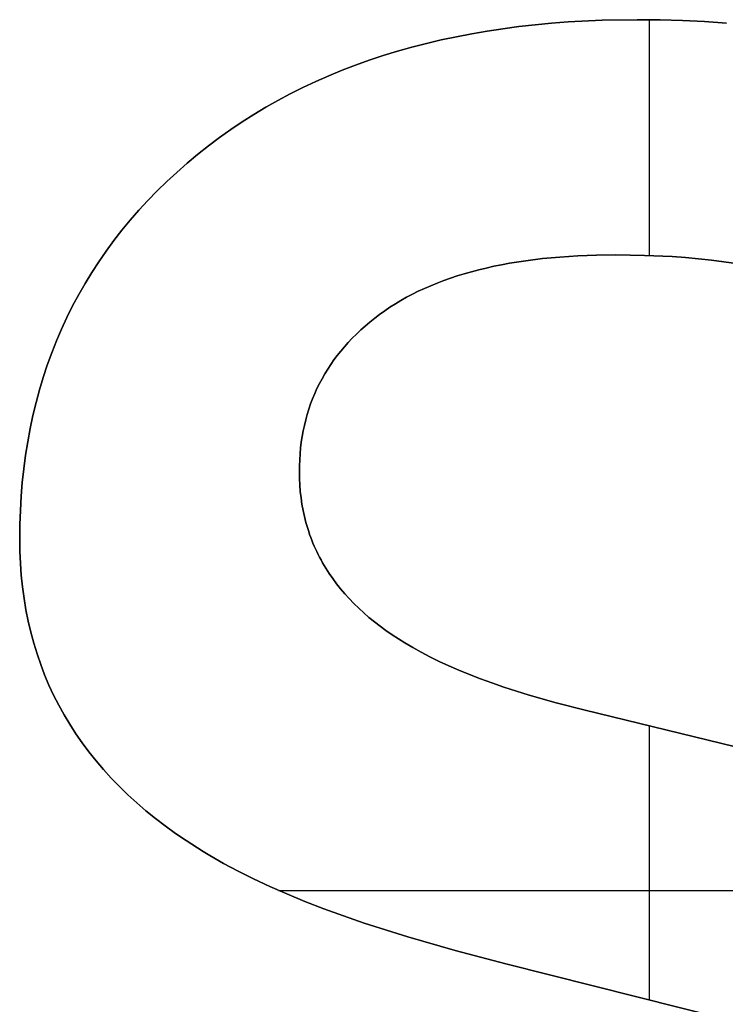
# Model space of a CAD drawing. Extents: x 8 to 226, y -72 to 328.
# Drawn here: x 82 to 83, y 163 to 165 of the extents above; entities that cross this region are included whole.
import ezdxf

# ---------------------------------------------------------------- set-up
doc = ezdxf.new("R2010")
doc.units = 0
doc.layers.add('DEFAULT', color=7, linetype='CONTINUOUS')

msp = doc.modelspace()

# ---------------------------------------------------------------- linework, layer by layer
at = {"layer": 'DEFAULT'}
for p, q in [((83.114, 165.3585), (83.0383, 165.3547)), ((83.114, 165.3585, 1), (83.0383, 165.3547, 1)), ((83.0383, 165.3547, 0.5), (83.114, 165.3585, 0.5)), ((83.1917, 165.3597), (83.114, 165.3585)), ((83.1917, 165.3597, 1), (83.114, 165.3585, 1)), ((83.114, 165.3585, 0.5), (83.1917, 165.3597, 0.5)), ((83.2427, 165.3593), (83.1917, 165.3597)), ((83.2427, 165.3593, 1), (83.1917, 165.3597, 1)), ((83.1917, 165.3597, 0.5), (83.2427, 165.3593, 0.5)), ((83.1917, 165.3597), (83.1917, 165.3597, 1)), ((83.2189, 164.8343), (83.2189, 165.3596)), ((83.2189, 164.8343, 1), (83.2189, 165.3596, 1)), ((83.2929, 165.3578), (83.2427, 165.3593)), ((83.2929, 165.3578, 1), (83.2427, 165.3593, 1)), ((83.2427, 165.3593, 0.5), (83.2929, 165.3578, 0.5)), ((83.3421, 165.3555), (83.2929, 165.3578)), ((83.3421, 165.3555, 1), (83.2929, 165.3578, 1)), ((83.2929, 165.3578, 0.5), (83.3421, 165.3555, 0.5)), ((82.8929, 165.3397), (82.8578, 165.3344)), ((82.8929, 165.3397, 1), (82.8578, 165.3344, 1)), ((82.8578, 165.3344, 0.5), (82.8929, 165.3397, 0.5)), ((82.9285, 165.3444), (82.8929, 165.3397)), ((82.9285, 165.3444, 1), (82.8929, 165.3397, 1)), ((82.8929, 165.3397, 0.5), (82.9285, 165.3444, 0.5)), ((82.9646, 165.3485), (82.9285, 165.3444)), ((82.9646, 165.3485, 1), (82.9285, 165.3444, 1)), ((82.9285, 165.3444, 0.5), (82.9646, 165.3485, 0.5)), ((83.0012, 165.3519), (82.9646, 165.3485)), ((83.0012, 165.3519, 1), (82.9646, 165.3485, 1)), ((82.9646, 165.3485, 0.5), (83.0012, 165.3519, 0.5)), ((83.0383, 165.3547), (83.0012, 165.3519)), ((83.0383, 165.3547, 1), (83.0012, 165.3519, 1)), ((83.0012, 165.3519, 0.5), (83.0383, 165.3547, 0.5)), ((83.3904, 165.3522), (83.3421, 165.3555)), ((83.3904, 165.3522, 1), (83.3421, 165.3555, 1)), ((83.3421, 165.3555, 0.5), (83.3904, 165.3522, 0.5)), ((82.7556, 165.3147), (82.7225, 165.3069)), ((82.7556, 165.3147, 1), (82.7225, 165.3069, 1)), ((82.7225, 165.3069, 0.5), (82.7556, 165.3147, 0.5)), ((82.7892, 165.3219), (82.7556, 165.3147)), ((82.7892, 165.3219, 1), (82.7556, 165.3147, 1)), ((82.7556, 165.3147, 0.5), (82.7892, 165.3219, 0.5)), ((82.8232, 165.3285), (82.7892, 165.3219)), ((82.8232, 165.3285, 1), (82.7892, 165.3219, 1)), ((82.7892, 165.3219, 0.5), (82.8232, 165.3285, 0.5)), ((82.8578, 165.3344), (82.8232, 165.3285)), ((82.8578, 165.3344, 1), (82.8232, 165.3285, 1)), ((82.8232, 165.3285, 0.5), (82.8578, 165.3344, 0.5)), ((82.6899, 165.2985), (82.6578, 165.2894)), ((82.6899, 165.2985, 1), (82.6578, 165.2894, 1)), ((82.6578, 165.2894, 0.5), (82.6899, 165.2985, 0.5)), ((82.7225, 165.3069), (82.6899, 165.2985)), ((82.7225, 165.3069, 1), (82.6899, 165.2985, 1)), ((82.6899, 165.2985, 0.5), (82.7225, 165.3069, 0.5)), ((82.6263, 165.2797), (82.5952, 165.2694)), ((82.6263, 165.2797, 1), (82.5952, 165.2694, 1)), ((82.5952, 165.2694, 0.5), (82.6263, 165.2797, 0.5)), ((82.6578, 165.2894), (82.6263, 165.2797)), ((82.6578, 165.2894, 1), (82.6263, 165.2797, 1)), ((82.6263, 165.2797, 0.5), (82.6578, 165.2894, 0.5)), ((82.5646, 165.2585), (82.5345, 165.2469)), ((82.5646, 165.2585, 1), (82.5345, 165.2469, 1)), ((82.5345, 165.2469, 0.5), (82.5646, 165.2585, 0.5)), ((82.5952, 165.2694), (82.5646, 165.2585)), ((82.5952, 165.2694, 1), (82.5646, 165.2585, 1)), ((82.5646, 165.2585, 0.5), (82.5952, 165.2694, 0.5)), ((82.505, 165.2348), (82.4759, 165.2219)), ((82.505, 165.2348, 1), (82.4759, 165.2219, 1)), ((82.4759, 165.2219, 0.5), (82.505, 165.2348, 0.5)), ((82.5345, 165.2469), (82.505, 165.2348)), ((82.5345, 165.2469, 1), (82.505, 165.2348, 1)), ((82.505, 165.2348, 0.5), (82.5345, 165.2469, 0.5)), ((82.4473, 165.2085), (82.4193, 165.1944)), ((82.4473, 165.2085, 1), (82.4193, 165.1944, 1)), ((82.4193, 165.1944, 0.5), (82.4473, 165.2085, 0.5)), ((82.4759, 165.2219), (82.4473, 165.2085)), ((82.4759, 165.2219, 1), (82.4473, 165.2085, 1)), ((82.4473, 165.2085, 0.5), (82.4759, 165.2219, 0.5)), ((82.4193, 165.1944), (82.3917, 165.1798)), ((82.4193, 165.1944, 1), (82.3917, 165.1798, 1)), ((82.3917, 165.1798, 0.5), (82.4193, 165.1944, 0.5)), ((82.3647, 165.1645), (82.3381, 165.1485)), ((82.3647, 165.1645, 1), (82.3381, 165.1485, 1)), ((82.3381, 165.1485, 0.5), (82.3647, 165.1645, 0.5)), ((82.3917, 165.1798), (82.3647, 165.1645)), ((82.3917, 165.1798, 1), (82.3647, 165.1645, 1)), ((82.3647, 165.1645, 0.5), (82.3917, 165.1798, 0.5)), ((82.3381, 165.1485), (82.3121, 165.132)), ((82.3381, 165.1485, 1), (82.3121, 165.132, 1)), ((82.3121, 165.132, 0.5), (82.3381, 165.1485, 0.5)), ((82.3121, 165.132), (82.2865, 165.1148)), ((82.3121, 165.132, 1), (82.2865, 165.1148, 1)), ((82.2865, 165.1148, 0.5), (82.3121, 165.132, 0.5)), ((82.2615, 165.097), (82.2369, 165.0785)), ((82.2615, 165.097, 1), (82.2369, 165.0785, 1)), ((82.2369, 165.0785, 0.5), (82.2615, 165.097, 0.5)), ((82.2865, 165.1148), (82.2615, 165.097)), ((82.2865, 165.1148, 1), (82.2615, 165.097, 1)), ((82.2615, 165.097, 0.5), (82.2865, 165.1148, 0.5)), ((82.2369, 165.0785), (82.2129, 165.0595)), ((82.2369, 165.0785, 1), (82.2129, 165.0595, 1)), ((82.2129, 165.0595, 0.5), (82.2369, 165.0785, 0.5)), ((82.2129, 165.0595), (82.1893, 165.0398)), ((82.2129, 165.0595, 1), (82.1893, 165.0398, 1)), ((82.1893, 165.0398, 0.5), (82.2129, 165.0595, 0.5)), ((82.1893, 165.0398), (82.1664, 165.0196)), ((82.1893, 165.0398, 1), (82.1664, 165.0196, 1)), ((82.1664, 165.0196, 0.5), (82.1893, 165.0398, 0.5)), ((82.1893, 165.0398), (82.1893, 165.0398, 1)), ((82.1664, 165.0196), (82.1442, 164.999)), ((82.1664, 165.0196, 1), (82.1442, 164.999, 1)), ((82.1442, 164.999, 0.5), (82.1664, 165.0196, 0.5)), ((82.1442, 164.999), (82.1227, 164.9781)), ((82.1442, 164.999, 1), (82.1227, 164.9781, 1)), ((82.1227, 164.9781, 0.5), (82.1442, 164.999, 0.5)), ((82.1227, 164.9781), (82.102, 164.9567)), ((82.1227, 164.9781, 1), (82.102, 164.9567, 1)), ((82.102, 164.9567, 0.5), (82.1227, 164.9781, 0.5)), ((82.102, 164.9567), (82.0819, 164.935)), ((82.102, 164.9567, 1), (82.0819, 164.935, 1)), ((82.0819, 164.935, 0.5), (82.102, 164.9567, 0.5)), ((82.0819, 164.935), (82.0626, 164.9129)), ((82.0819, 164.935, 1), (82.0626, 164.9129, 1)), ((82.0626, 164.9129, 0.5), (82.0819, 164.935, 0.5)), ((82.0626, 164.9129), (82.0441, 164.8904)), ((82.0626, 164.9129, 1), (82.0441, 164.8904, 1)), ((82.0441, 164.8904, 0.5), (82.0626, 164.9129, 0.5)), ((82.0441, 164.8904), (82.0263, 164.8675)), ((82.0441, 164.8904, 1), (82.0263, 164.8675, 1)), ((82.0263, 164.8675, 0.5), (82.0441, 164.8904, 0.5)), ((82.0263, 164.8675), (82.0091, 164.8442)), ((82.0263, 164.8675, 1), (82.0091, 164.8442, 1)), ((82.0091, 164.8442, 0.5), (82.0263, 164.8675, 0.5)), ((82.0091, 164.8442), (81.9928, 164.8205)), ((82.0091, 164.8442, 1), (81.9928, 164.8205, 1)), ((81.9928, 164.8205, 0.5), (82.0091, 164.8442, 0.5)), ((82.981, 164.8273), (83.0198, 164.8309)), ((82.981, 164.8273, 1), (83.0198, 164.8309, 1)), ((83.0198, 164.8309, 0.5), (82.981, 164.8273, 0.5)), ((83.0198, 164.8309), (83.0599, 164.8335)), ((83.0198, 164.8309, 1), (83.0599, 164.8335, 1)), ((83.0599, 164.8335, 0.5), (83.0198, 164.8309, 0.5)), ((83.0599, 164.8335), (83.1013, 164.835)), ((83.0599, 164.8335, 1), (83.1013, 164.835, 1)), ((83.1013, 164.835, 0.5), (83.0599, 164.8335, 0.5)), ((83.1013, 164.835), (83.144, 164.8356)), ((83.1013, 164.835, 1), (83.144, 164.8356, 1)), ((83.144, 164.8356, 0.5), (83.1013, 164.835, 0.5)), ((83.144, 164.8356), (83.2079, 164.8346)), ((83.144, 164.8356, 1), (83.2079, 164.8346, 1)), ((83.2079, 164.8346, 0.5), (83.144, 164.8356, 0.5)), ((83.144, 164.8356), (83.144, 164.8356, 1)), ((83.2079, 164.8346), (83.2694, 164.8318)), ((83.2079, 164.8346, 1), (83.2694, 164.8318, 1)), ((83.2694, 164.8318, 0.5), (83.2079, 164.8346, 0.5)), ((83.2694, 164.8318), (83.2992, 164.8297)), ((83.2694, 164.8318, 1), (83.2992, 164.8297, 1)), ((83.2992, 164.8297, 0.5), (83.2694, 164.8318, 0.5)), ((81.9928, 164.8205), (81.9771, 164.7965)), ((81.9928, 164.8205, 1), (81.9771, 164.7965, 1)), ((81.9771, 164.7965, 0.5), (81.9928, 164.8205, 0.5)), ((82.8556, 164.8064), (82.8725, 164.8102)), ((82.8556, 164.8064, 1), (82.8725, 164.8102, 1)), ((82.8725, 164.8102, 0.5), (82.8556, 164.8064, 0.5)), ((82.8725, 164.8102), (82.8898, 164.8137)), ((82.8725, 164.8102, 1), (82.8898, 164.8137, 1)), ((82.8898, 164.8137, 0.5), (82.8725, 164.8102, 0.5)), ((82.8898, 164.8137), (82.9074, 164.8169)), ((82.8898, 164.8137, 1), (82.9074, 164.8169, 1)), ((82.9074, 164.8169, 0.5), (82.8898, 164.8137, 0.5)), ((82.9074, 164.8169), (82.9435, 164.8226)), ((82.9074, 164.8169, 1), (82.9435, 164.8226, 1)), ((82.9435, 164.8226, 0.5), (82.9074, 164.8169, 0.5)), ((82.9435, 164.8226), (82.981, 164.8273)), ((82.9435, 164.8226, 1), (82.981, 164.8273, 1)), ((82.981, 164.8273, 0.5), (82.9435, 164.8226, 0.5)), ((83.2992, 164.8297), (83.3284, 164.8271)), ((83.2992, 164.8297, 1), (83.3284, 164.8271, 1)), ((83.3284, 164.8271, 0.5), (83.2992, 164.8297, 0.5)), ((83.3284, 164.8271), (83.3571, 164.824)), ((83.3284, 164.8271, 1), (83.3571, 164.824, 1)), ((83.3571, 164.824, 0.5), (83.3284, 164.8271, 0.5)), ((83.3571, 164.824), (83.3851, 164.8205)), ((83.3571, 164.824, 1), (83.3851, 164.8205, 1)), ((83.3851, 164.8205, 0.5), (83.3571, 164.824, 0.5)), ((83.3851, 164.8205), (83.4125, 164.8165)), ((83.3851, 164.8205, 1), (83.4125, 164.8165, 1)), ((83.4125, 164.8165, 0.5), (83.3851, 164.8205, 0.5)), ((81.9771, 164.7965), (81.9622, 164.7721)), ((81.9771, 164.7965, 1), (81.9622, 164.7721, 1)), ((81.9622, 164.7721, 0.5), (81.9771, 164.7965, 0.5)), ((82.7759, 164.7837), (82.7912, 164.7888)), ((82.7759, 164.7837, 1), (82.7912, 164.7888, 1)), ((82.7912, 164.7888, 0.5), (82.7759, 164.7837, 0.5)), ((82.7912, 164.7888), (82.8068, 164.7936)), ((82.7912, 164.7888, 1), (82.8068, 164.7936, 1)), ((82.8068, 164.7936, 0.5), (82.7912, 164.7888, 0.5)), ((82.8068, 164.7936), (82.8227, 164.7981)), ((82.8068, 164.7936, 1), (82.8227, 164.7981, 1)), ((82.8227, 164.7981, 0.5), (82.8068, 164.7936, 0.5)), ((82.8227, 164.7981), (82.839, 164.8024)), ((82.8227, 164.7981, 1), (82.839, 164.8024, 1)), ((82.839, 164.8024, 0.5), (82.8227, 164.7981, 0.5)), ((82.839, 164.8024), (82.8556, 164.8064)), ((82.839, 164.8024, 1), (82.8556, 164.8064, 1)), ((82.8556, 164.8064, 0.5), (82.839, 164.8024, 0.5)), ((81.9622, 164.7721), (81.948, 164.7473)), ((81.9622, 164.7721, 1), (81.948, 164.7473, 1)), ((81.948, 164.7473, 0.5), (81.9622, 164.7721, 0.5)), ((82.7181, 164.7609), (82.732, 164.767)), ((82.7181, 164.7609, 1), (82.732, 164.767, 1)), ((82.732, 164.767, 0.5), (82.7181, 164.7609, 0.5)), ((82.732, 164.767), (82.7463, 164.7728)), ((82.732, 164.767, 1), (82.7463, 164.7728, 1)), ((82.7463, 164.7728, 0.5), (82.732, 164.767, 0.5)), ((82.7463, 164.7728), (82.7609, 164.7784)), ((82.7463, 164.7728, 1), (82.7609, 164.7784, 1)), ((82.7609, 164.7784, 0.5), (82.7463, 164.7728, 0.5)), ((82.7609, 164.7784), (82.7759, 164.7837)), ((82.7609, 164.7784, 1), (82.7759, 164.7837, 1)), ((82.7759, 164.7837, 0.5), (82.7609, 164.7784, 0.5)), ((81.948, 164.7473), (81.9345, 164.722)), ((81.948, 164.7473, 1), (81.9345, 164.722, 1)), ((81.9345, 164.722, 0.5), (81.948, 164.7473, 0.5)), ((82.6781, 164.7411), (82.6911, 164.7479)), ((82.6781, 164.7411, 1), (82.6911, 164.7479, 1)), ((82.6911, 164.7479, 0.5), (82.6781, 164.7411, 0.5)), ((82.6911, 164.7479), (82.7044, 164.7545)), ((82.6911, 164.7479, 1), (82.7044, 164.7545, 1)), ((82.7044, 164.7545, 0.5), (82.6911, 164.7479, 0.5)), ((82.7044, 164.7545), (82.7181, 164.7609)), ((82.7044, 164.7545, 1), (82.7181, 164.7609, 1)), ((82.7181, 164.7609, 0.5), (82.7044, 164.7545, 0.5)), ((81.9345, 164.722), (81.9218, 164.6965)), ((81.9345, 164.722, 1), (81.9218, 164.6965, 1)), ((81.9218, 164.6965, 0.5), (81.9345, 164.722, 0.5)), ((82.6412, 164.7189), (82.6532, 164.7265)), ((82.6412, 164.7189, 1), (82.6532, 164.7265, 1)), ((82.6532, 164.7265, 0.5), (82.6412, 164.7189, 0.5)), ((82.6532, 164.7265), (82.6655, 164.7339)), ((82.6532, 164.7265, 1), (82.6655, 164.7339, 1)), ((82.6655, 164.7339, 0.5), (82.6532, 164.7265, 0.5)), ((82.6655, 164.7339), (82.6781, 164.7411)), ((82.6655, 164.7339, 1), (82.6781, 164.7411, 1)), ((82.6781, 164.7411, 0.5), (82.6655, 164.7339, 0.5)), ((82.6072, 164.6944), (82.6182, 164.7028)), ((82.6072, 164.6944, 1), (82.6182, 164.7028, 1)), ((82.6182, 164.7028, 0.5), (82.6072, 164.6944, 0.5)), ((82.6182, 164.7028), (82.6295, 164.711)), ((82.6182, 164.7028, 1), (82.6295, 164.711, 1)), ((82.6295, 164.711, 0.5), (82.6182, 164.7028, 0.5)), ((82.6182, 164.7028), (82.6182, 164.7028, 1)), ((82.6295, 164.711), (82.6412, 164.7189)), ((82.6295, 164.711, 1), (82.6412, 164.7189, 1)), ((82.6412, 164.7189, 0.5), (82.6295, 164.711, 0.5)), ((81.9218, 164.6965), (81.9098, 164.6705)), ((81.9218, 164.6965, 1), (81.9098, 164.6705, 1)), ((81.9098, 164.6705, 0.5), (81.9218, 164.6965, 0.5)), ((82.5862, 164.6772), (82.5965, 164.6859)), ((82.5862, 164.6772, 1), (82.5965, 164.6859, 1)), ((82.5965, 164.6859, 0.5), (82.5862, 164.6772, 0.5)), ((82.5965, 164.6859), (82.6072, 164.6944)), ((82.5965, 164.6859, 1), (82.6072, 164.6944, 1)), ((82.6072, 164.6944, 0.5), (82.5965, 164.6859, 0.5)), ((81.9098, 164.6705), (81.8985, 164.6441)), ((81.9098, 164.6705, 1), (81.8985, 164.6441, 1)), ((81.8985, 164.6441, 0.5), (81.9098, 164.6705, 0.5)), ((82.5574, 164.6501), (82.5667, 164.6593)), ((82.5574, 164.6501, 1), (82.5667, 164.6593, 1)), ((82.5667, 164.6593, 0.5), (82.5574, 164.6501, 0.5)), ((82.5667, 164.6593), (82.5763, 164.6683)), ((82.5667, 164.6593, 1), (82.5763, 164.6683, 1)), ((82.5763, 164.6683, 0.5), (82.5667, 164.6593, 0.5)), ((82.5763, 164.6683), (82.5862, 164.6772)), ((82.5763, 164.6683, 1), (82.5862, 164.6772, 1)), ((82.5862, 164.6772, 0.5), (82.5763, 164.6683, 0.5)), ((81.8985, 164.6441), (81.8879, 164.6174)), ((81.8985, 164.6441, 1), (81.8879, 164.6174, 1)), ((81.8879, 164.6174, 0.5), (81.8985, 164.6441, 0.5)), ((82.54, 164.6311), (82.5485, 164.6407)), ((82.54, 164.6311, 1), (82.5485, 164.6407, 1)), ((82.5485, 164.6407, 0.5), (82.54, 164.6311, 0.5)), ((82.5485, 164.6407), (82.5574, 164.6501)), ((82.5485, 164.6407, 1), (82.5574, 164.6501, 1)), ((82.5574, 164.6501, 0.5), (82.5485, 164.6407, 0.5)), ((81.8879, 164.6174), (81.8781, 164.5903)), ((81.8879, 164.6174, 1), (81.8781, 164.5903, 1)), ((81.8781, 164.5903, 0.5), (81.8879, 164.6174, 0.5)), ((82.5164, 164.6015), (82.5239, 164.6115)), ((82.5164, 164.6015, 1), (82.5239, 164.6115, 1)), ((82.5239, 164.6115, 0.5), (82.5164, 164.6015, 0.5)), ((82.5239, 164.6115), (82.5318, 164.6214)), ((82.5239, 164.6115, 1), (82.5318, 164.6214, 1)), ((82.5318, 164.6214, 0.5), (82.5239, 164.6115, 0.5)), ((82.5318, 164.6214), (82.54, 164.6311)), ((82.5318, 164.6214, 1), (82.54, 164.6311, 1)), ((82.54, 164.6311, 0.5), (82.5318, 164.6214, 0.5)), ((81.8781, 164.5903), (81.869, 164.5627)), ((81.8781, 164.5903, 1), (81.869, 164.5627, 1)), ((81.869, 164.5627, 0.5), (81.8781, 164.5903, 0.5)), ((82.5025, 164.5809), (82.5093, 164.5913)), ((82.5025, 164.5809, 1), (82.5093, 164.5913, 1)), ((82.5093, 164.5913, 0.5), (82.5025, 164.5809, 0.5)), ((82.5093, 164.5913), (82.5164, 164.6015)), ((82.5093, 164.5913, 1), (82.5164, 164.6015, 1)), ((82.5164, 164.6015, 0.5), (82.5093, 164.5913, 0.5)), ((82.4899, 164.5597), (82.496, 164.5704)), ((82.4899, 164.5597, 1), (82.496, 164.5704, 1)), ((82.496, 164.5704, 0.5), (82.4899, 164.5597, 0.5)), ((82.496, 164.5704), (82.5025, 164.5809)), ((82.496, 164.5704, 1), (82.5025, 164.5809, 1)), ((82.5025, 164.5809, 0.5), (82.496, 164.5704, 0.5)), ((81.869, 164.5627), (81.8606, 164.5348)), ((81.869, 164.5627, 1), (81.8606, 164.5348, 1)), ((81.8606, 164.5348, 0.5), (81.869, 164.5627, 0.5)), ((82.4787, 164.5378), (82.4842, 164.5488)), ((82.4787, 164.5378, 1), (82.4842, 164.5488, 1)), ((82.4842, 164.5488, 0.5), (82.4787, 164.5378, 0.5)), ((82.4842, 164.5488), (82.4899, 164.5597)), ((82.4842, 164.5488, 1), (82.4899, 164.5597, 1)), ((82.4899, 164.5597, 0.5), (82.4842, 164.5488, 0.5)), ((81.8606, 164.5348), (81.853, 164.5066)), ((81.8606, 164.5348, 1), (81.853, 164.5066, 1)), ((81.853, 164.5066, 0.5), (81.8606, 164.5348, 0.5)), ((82.469, 164.5152), (82.4737, 164.5266)), ((82.469, 164.5152, 1), (82.4737, 164.5266, 1)), ((82.4737, 164.5266, 0.5), (82.469, 164.5152, 0.5)), ((82.4737, 164.5266), (82.4787, 164.5378)), ((82.4737, 164.5266, 1), (82.4787, 164.5378, 1)), ((82.4787, 164.5378, 0.5), (82.4737, 164.5266, 0.5)), ((81.853, 164.5066), (81.8461, 164.4779)), ((81.853, 164.5066, 1), (81.8461, 164.4779, 1)), ((81.8461, 164.4779, 0.5), (81.853, 164.5066, 0.5)), ((82.4606, 164.492), (82.4646, 164.5037)), ((82.4606, 164.492, 1), (82.4646, 164.5037, 1)), ((82.4646, 164.5037, 0.5), (82.4606, 164.492, 0.5)), ((82.4646, 164.5037), (82.469, 164.5152)), ((82.4646, 164.5037, 1), (82.469, 164.5152, 1)), ((82.469, 164.5152, 0.5), (82.4646, 164.5037, 0.5)), ((82.4536, 164.468), (82.4569, 164.4801)), ((82.4536, 164.468, 1), (82.4569, 164.4801, 1)), ((82.4569, 164.4801, 0.5), (82.4536, 164.468, 0.5)), ((82.4569, 164.4801), (82.4606, 164.492)), ((82.4569, 164.4801, 1), (82.4606, 164.492, 1)), ((82.4606, 164.492, 0.5), (82.4569, 164.4801, 0.5)), ((81.8461, 164.4779), (81.8399, 164.4488)), ((81.8461, 164.4779, 1), (81.8399, 164.4488, 1)), ((81.8399, 164.4488, 0.5), (81.8461, 164.4779, 0.5)), ((82.4506, 164.4558), (82.4536, 164.468)), ((82.4506, 164.4558, 1), (82.4536, 164.468, 1)), ((82.4536, 164.468, 0.5), (82.4506, 164.4558, 0.5)), ((81.8399, 164.4488), (81.8344, 164.4194)), ((81.8399, 164.4488, 1), (81.8344, 164.4194, 1)), ((81.8344, 164.4194, 0.5), (81.8399, 164.4488, 0.5)), ((82.4458, 164.4309), (82.448, 164.4435)), ((82.4458, 164.4309, 1), (82.448, 164.4435, 1)), ((82.448, 164.4435, 0.5), (82.4458, 164.4309, 0.5)), ((82.448, 164.4435), (82.4506, 164.4558)), ((82.448, 164.4435, 1), (82.4506, 164.4558, 1)), ((82.4506, 164.4558, 0.5), (82.448, 164.4435, 0.5)), ((81.8344, 164.4194), (81.8297, 164.3896)), ((81.8344, 164.4194, 1), (81.8297, 164.3896, 1)), ((81.8297, 164.3896, 0.5), (81.8344, 164.4194, 0.5)), ((82.4423, 164.4054), (82.4438, 164.4182)), ((82.4423, 164.4054, 1), (82.4438, 164.4182, 1)), ((82.4438, 164.4182, 0.5), (82.4423, 164.4054, 0.5)), ((82.4438, 164.4182), (82.4458, 164.4309)), ((82.4438, 164.4182, 1), (82.4458, 164.4309, 1)), ((82.4458, 164.4309, 0.5), (82.4438, 164.4182, 0.5)), ((82.4402, 164.3791), (82.4411, 164.3923)), ((82.4402, 164.3791, 1), (82.4411, 164.3923, 1)), ((82.4411, 164.3923, 0.5), (82.4402, 164.3791, 0.5)), ((82.4411, 164.3923), (82.4423, 164.4054)), ((82.4411, 164.3923, 1), (82.4423, 164.4054, 1)), ((82.4423, 164.4054, 0.5), (82.4411, 164.3923, 0.5)), ((81.8297, 164.3896), (81.8257, 164.3593)), ((81.8297, 164.3896, 1), (81.8257, 164.3593, 1)), ((81.8257, 164.3593, 0.5), (81.8297, 164.3896, 0.5)), ((82.4397, 164.3658), (82.4402, 164.3791)), ((82.4397, 164.3658, 1), (82.4402, 164.3791, 1)), ((82.4402, 164.3791, 0.5), (82.4397, 164.3658, 0.5)), ((81.8257, 164.3593), (81.8224, 164.3287)), ((81.8257, 164.3593, 1), (81.8224, 164.3287, 1)), ((81.8224, 164.3287, 0.5), (81.8257, 164.3593, 0.5)), ((82.4395, 164.3522), (82.4397, 164.3658)), ((82.4395, 164.3522, 1), (82.4397, 164.3658, 1)), ((82.4397, 164.3658, 0.5), (82.4395, 164.3522, 0.5)), ((82.4397, 164.3374), (82.4395, 164.3522)), ((82.4397, 164.3374, 1), (82.4395, 164.3522, 1)), ((82.4395, 164.3522, 0.5), (82.4397, 164.3374, 0.5)), ((82.4395, 164.3522), (82.4395, 164.3522, 1)), ((81.8224, 164.3287), (81.8199, 164.2978)), ((81.8224, 164.3287, 1), (81.8199, 164.2978, 1)), ((81.8199, 164.2978, 0.5), (81.8224, 164.3287, 0.5)), ((82.4404, 164.3228), (82.4397, 164.3374)), ((82.4404, 164.3228, 1), (82.4397, 164.3374, 1)), ((82.4397, 164.3374, 0.5), (82.4404, 164.3228, 0.5)), ((82.4415, 164.3084), (82.4404, 164.3228)), ((82.4415, 164.3084, 1), (82.4404, 164.3228, 1)), ((82.4404, 164.3228, 0.5), (82.4415, 164.3084, 0.5)), ((82.4432, 164.2942), (82.4415, 164.3084)), ((82.4432, 164.2942, 1), (82.4415, 164.3084, 1)), ((82.4415, 164.3084, 0.5), (82.4432, 164.2942, 0.5)), ((81.8199, 164.2978), (81.8181, 164.2664)), ((81.8199, 164.2978, 1), (81.8181, 164.2664, 1)), ((81.8181, 164.2664, 0.5), (81.8199, 164.2978, 0.5)), ((82.4452, 164.2801), (82.4432, 164.2942)), ((82.4452, 164.2801, 1), (82.4432, 164.2942, 1)), ((82.4432, 164.2942, 0.5), (82.4452, 164.2801, 0.5)), ((81.8181, 164.2664), (81.817, 164.2346)), ((81.8181, 164.2664, 1), (81.817, 164.2346, 1)), ((81.817, 164.2346, 0.5), (81.8181, 164.2664, 0.5)), ((82.4477, 164.2662), (82.4452, 164.2801)), ((82.4477, 164.2662, 1), (82.4452, 164.2801, 1)), ((82.4452, 164.2801, 0.5), (82.4477, 164.2662, 0.5)), ((82.4507, 164.2526), (82.4477, 164.2662)), ((82.4507, 164.2526, 1), (82.4477, 164.2662, 1)), ((82.4477, 164.2662, 0.5), (82.4507, 164.2526, 0.5)), ((82.4524, 164.2458), (82.4507, 164.2526)), ((82.4524, 164.2458, 1), (82.4507, 164.2526, 1)), ((82.4507, 164.2526, 0.5), (82.4524, 164.2458, 0.5)), ((82.4542, 164.2391), (82.4524, 164.2458)), ((82.4542, 164.2391, 1), (82.4524, 164.2458, 1)), ((82.4524, 164.2458, 0.5), (82.4542, 164.2391, 0.5)), ((82.4561, 164.2324), (82.4542, 164.2391)), ((82.4561, 164.2324, 1), (82.4542, 164.2391, 1)), ((82.4542, 164.2391, 0.5), (82.4561, 164.2324, 0.5)), ((81.817, 164.2346), (81.8166, 164.2025)), ((81.817, 164.2346, 1), (81.8166, 164.2025, 1)), ((81.8166, 164.2025, 0.5), (81.817, 164.2346, 0.5)), ((82.4581, 164.2258), (82.4561, 164.2324)), ((82.4581, 164.2258, 1), (82.4561, 164.2324, 1)), ((82.4561, 164.2324, 0.5), (82.4581, 164.2258, 0.5)), ((82.4602, 164.2192), (82.4581, 164.2258)), ((82.4602, 164.2192, 1), (82.4581, 164.2258, 1)), ((82.4581, 164.2258, 0.5), (82.4602, 164.2192, 0.5)), ((82.4624, 164.2126), (82.4602, 164.2192)), ((82.4624, 164.2126, 1), (82.4602, 164.2192, 1)), ((82.4602, 164.2192, 0.5), (82.4624, 164.2126, 0.5)), ((81.8166, 164.2025), (81.817, 164.1752)), ((81.8166, 164.2025, 1), (81.817, 164.1752, 1)), ((81.817, 164.1752, 0.5), (81.8166, 164.2025, 0.5)), ((81.8166, 164.2025), (81.8166, 164.2025, 1)), ((82.4648, 164.2061), (82.4624, 164.2126)), ((82.4648, 164.2061, 1), (82.4624, 164.2126, 1)), ((82.4624, 164.2126, 0.5), (82.4648, 164.2061, 0.5)), ((82.4672, 164.1997), (82.4648, 164.2061)), ((82.4672, 164.1997, 1), (82.4648, 164.2061, 1)), ((82.4648, 164.2061, 0.5), (82.4672, 164.1997, 0.5)), ((82.4698, 164.1933), (82.4672, 164.1997)), ((82.4698, 164.1933, 1), (82.4672, 164.1997, 1)), ((82.4672, 164.1997, 0.5), (82.4698, 164.1933, 0.5)), ((81.817, 164.1752), (81.8182, 164.1483)), ((81.817, 164.1752, 1), (81.8182, 164.1483, 1)), ((81.8182, 164.1483, 0.5), (81.817, 164.1752, 0.5)), ((82.4725, 164.187), (82.4698, 164.1933)), ((82.4725, 164.187, 1), (82.4698, 164.1933, 1)), ((82.4698, 164.1933, 0.5), (82.4725, 164.187, 0.5)), ((82.4753, 164.1806), (82.4725, 164.187)), ((82.4753, 164.1806, 1), (82.4725, 164.187, 1)), ((82.4725, 164.187, 0.5), (82.4753, 164.1806, 0.5)), ((82.4782, 164.1744), (82.4753, 164.1806)), ((82.4782, 164.1744, 1), (82.4753, 164.1806, 1)), ((82.4753, 164.1806, 0.5), (82.4782, 164.1744, 0.5)), ((82.4813, 164.1682), (82.4782, 164.1744)), ((82.4813, 164.1682, 1), (82.4782, 164.1744, 1)), ((82.4782, 164.1744, 0.5), (82.4813, 164.1682, 0.5)), ((82.4844, 164.162), (82.4813, 164.1682)), ((82.4844, 164.162, 1), (82.4813, 164.1682, 1)), ((82.4813, 164.1682, 0.5), (82.4844, 164.162, 0.5)), ((82.4877, 164.1559), (82.4844, 164.162)), ((82.4877, 164.1559, 1), (82.4844, 164.162, 1)), ((82.4844, 164.162, 0.5), (82.4877, 164.1559, 0.5)), ((82.4911, 164.1498), (82.4877, 164.1559)), ((82.4911, 164.1498, 1), (82.4877, 164.1559, 1)), ((82.4877, 164.1559, 0.5), (82.4911, 164.1498, 0.5)), ((81.8182, 164.1483), (81.8201, 164.1218)), ((81.8182, 164.1483, 1), (81.8201, 164.1218, 1)), ((81.8201, 164.1218, 0.5), (81.8182, 164.1483, 0.5)), ((82.4946, 164.1438), (82.4911, 164.1498)), ((82.4946, 164.1438, 1), (82.4911, 164.1498, 1)), ((82.4911, 164.1498, 0.5), (82.4946, 164.1438, 0.5)), ((82.4982, 164.1378), (82.4946, 164.1438)), ((82.4982, 164.1378, 1), (82.4946, 164.1438, 1)), ((82.4946, 164.1438, 0.5), (82.4982, 164.1378, 0.5)), ((82.5058, 164.126), (82.4982, 164.1378)), ((82.5058, 164.126, 1), (82.4982, 164.1378, 1)), ((82.4982, 164.1378, 0.5), (82.5058, 164.126, 0.5)), ((81.8201, 164.1218), (81.8228, 164.0957)), ((81.8201, 164.1218, 1), (81.8228, 164.0957, 1)), ((81.8228, 164.0957, 0.5), (81.8201, 164.1218, 0.5)), ((82.5138, 164.1144), (82.5058, 164.126)), ((82.5138, 164.1144, 1), (82.5058, 164.126, 1)), ((82.5058, 164.126, 0.5), (82.5138, 164.1144, 0.5)), ((82.5223, 164.1029), (82.5138, 164.1144)), ((82.5223, 164.1029, 1), (82.5138, 164.1144, 1)), ((82.5138, 164.1144, 0.5), (82.5223, 164.1029, 0.5)), ((81.8228, 164.0957), (81.8262, 164.0699)), ((81.8228, 164.0957, 1), (81.8262, 164.0699, 1)), ((81.8262, 164.0699, 0.5), (81.8228, 164.0957, 0.5)), ((82.5312, 164.0917), (82.5223, 164.1029)), ((82.5312, 164.0917, 1), (82.5223, 164.1029, 1)), ((82.5223, 164.1029, 0.5), (82.5312, 164.0917, 0.5)), ((82.5406, 164.0806), (82.5312, 164.0917)), ((82.5406, 164.0806, 1), (82.5312, 164.0917, 1)), ((82.5312, 164.0917, 0.5), (82.5406, 164.0806, 0.5)), ((81.8262, 164.0699), (81.8305, 164.0445)), ((81.8262, 164.0699, 1), (81.8305, 164.0445, 1)), ((81.8305, 164.0445, 0.5), (81.8262, 164.0699, 0.5)), ((82.5505, 164.0697), (82.5406, 164.0806)), ((82.5505, 164.0697, 1), (82.5406, 164.0806, 1)), ((82.5406, 164.0806, 0.5), (82.5505, 164.0697, 0.5)), ((82.5608, 164.059), (82.5505, 164.0697)), ((82.5608, 164.059, 1), (82.5505, 164.0697, 1)), ((82.5505, 164.0697, 0.5), (82.5608, 164.059, 0.5)), ((81.8305, 164.0445), (81.8355, 164.0195)), ((81.8305, 164.0445, 1), (81.8355, 164.0195, 1)), ((81.8355, 164.0195, 0.5), (81.8305, 164.0445, 0.5)), ((82.5716, 164.0485), (82.5608, 164.059)), ((82.5716, 164.0485, 1), (82.5608, 164.059, 1)), ((82.5608, 164.059, 0.5), (82.5716, 164.0485, 0.5)), ((82.5828, 164.0381), (82.5716, 164.0485)), ((82.5828, 164.0381, 1), (82.5716, 164.0485, 1)), ((82.5716, 164.0485, 0.5), (82.5828, 164.0381, 0.5)), ((81.8355, 164.0195), (81.8413, 163.9949)), ((81.8355, 164.0195, 1), (81.8413, 163.9949, 1)), ((81.8413, 163.9949, 0.5), (81.8355, 164.0195, 0.5)), ((82.5945, 164.028), (82.5828, 164.0381)), ((82.5945, 164.028, 1), (82.5828, 164.0381, 1)), ((82.5828, 164.0381, 0.5), (82.5945, 164.028, 0.5)), ((82.6067, 164.018), (82.5945, 164.028)), ((82.6067, 164.018, 1), (82.5945, 164.028, 1)), ((82.5945, 164.028, 0.5), (82.6067, 164.018, 0.5)), ((82.6193, 164.0083), (82.6067, 164.018)), ((82.6193, 164.0083, 1), (82.6067, 164.018, 1)), ((82.6067, 164.018, 0.5), (82.6193, 164.0083, 0.5)), ((82.6324, 163.9987), (82.6193, 164.0083)), ((82.6324, 163.9987, 1), (82.6193, 164.0083, 1)), ((82.6193, 164.0083, 0.5), (82.6324, 163.9987, 0.5)), ((82.6459, 163.9893), (82.6324, 163.9987)), ((82.6459, 163.9893, 1), (82.6324, 163.9987, 1)), ((82.6324, 163.9987, 0.5), (82.6459, 163.9893, 0.5)), ((81.8413, 163.9949), (81.8478, 163.9706)), ((81.8413, 163.9949, 1), (81.8478, 163.9706, 1)), ((81.8478, 163.9706, 0.5), (81.8413, 163.9949, 0.5)), ((82.6599, 163.9801), (82.6459, 163.9893)), ((82.6599, 163.9801, 1), (82.6459, 163.9893, 1)), ((82.6459, 163.9893, 0.5), (82.6599, 163.9801, 0.5)), ((82.6743, 163.971), (82.6599, 163.9801)), ((82.6743, 163.971, 1), (82.6599, 163.9801, 1)), ((82.6599, 163.9801, 0.5), (82.6743, 163.971, 0.5)), ((81.8478, 163.9706), (81.8552, 163.9467)), ((81.8478, 163.9706, 1), (81.8552, 163.9467, 1)), ((81.8552, 163.9467, 0.5), (81.8478, 163.9706, 0.5)), ((82.6919, 163.9605), (82.6743, 163.971)), ((82.6919, 163.9605, 1), (82.6743, 163.971, 1)), ((82.6743, 163.971, 0.5), (82.6919, 163.9605, 0.5)), ((82.6743, 163.971), (82.6743, 163.971, 1)), ((82.7104, 163.9501), (82.6919, 163.9605)), ((82.7104, 163.9501, 1), (82.6919, 163.9605, 1)), ((82.6919, 163.9605, 0.5), (82.7104, 163.9501, 0.5)), ((81.8552, 163.9467), (81.8633, 163.9231)), ((81.8552, 163.9467, 1), (81.8633, 163.9231, 1)), ((81.8633, 163.9231, 0.5), (81.8552, 163.9467, 0.5)), ((82.7299, 163.9398), (82.7104, 163.9501)), ((82.7299, 163.9398, 1), (82.7104, 163.9501, 1)), ((82.7104, 163.9501, 0.5), (82.7299, 163.9398, 0.5)), ((82.7505, 163.9298), (82.7299, 163.9398)), ((82.7505, 163.9298, 1), (82.7299, 163.9398, 1)), ((82.7299, 163.9398, 0.5), (82.7505, 163.9298, 0.5)), ((81.8633, 163.9231), (81.8721, 163.9)), ((81.8633, 163.9231, 1), (81.8721, 163.9, 1)), ((81.8721, 163.9, 0.5), (81.8633, 163.9231, 0.5)), ((82.7721, 163.9198), (82.7505, 163.9298)), ((82.7721, 163.9198, 1), (82.7505, 163.9298, 1)), ((82.7505, 163.9298, 0.5), (82.7721, 163.9198, 0.5)), ((82.7946, 163.9101), (82.7721, 163.9198)), ((82.7946, 163.9101, 1), (82.7721, 163.9198, 1)), ((82.7721, 163.9198, 0.5), (82.7946, 163.9101, 0.5)), ((82.8182, 163.9005), (82.7946, 163.9101)), ((82.8182, 163.9005, 1), (82.7946, 163.9101, 1)), ((82.7946, 163.9101, 0.5), (82.8182, 163.9005, 0.5)), ((81.8721, 163.9), (81.8818, 163.8772)), ((81.8721, 163.9, 1), (81.8818, 163.8772, 1)), ((81.8818, 163.8772, 0.5), (81.8721, 163.9, 0.5)), ((82.8428, 163.891), (82.8182, 163.9005)), ((82.8428, 163.891, 1), (82.8182, 163.9005, 1)), ((82.8182, 163.9005, 0.5), (82.8428, 163.891, 0.5)), ((82.8684, 163.8818), (82.8428, 163.891)), ((82.8684, 163.8818, 1), (82.8428, 163.891, 1)), ((82.8428, 163.891, 0.5), (82.8684, 163.8818, 0.5)), ((81.8818, 163.8772), (81.8922, 163.8548)), ((81.8818, 163.8772, 1), (81.8922, 163.8548, 1)), ((81.8922, 163.8548, 0.5), (81.8818, 163.8772, 0.5)), ((82.895, 163.8726), (82.8684, 163.8818)), ((82.895, 163.8726, 1), (82.8684, 163.8818, 1)), ((82.8684, 163.8818, 0.5), (82.895, 163.8726, 0.5)), ((82.9513, 163.8549), (82.895, 163.8726)), ((82.9513, 163.8549, 1), (82.895, 163.8726, 1)), ((82.895, 163.8726, 0.5), (82.9513, 163.8549, 0.5)), ((81.8922, 163.8548), (81.9034, 163.8327)), ((81.8922, 163.8548, 1), (81.9034, 163.8327, 1)), ((81.9034, 163.8327, 0.5), (81.8922, 163.8548, 0.5)), ((83.0116, 163.8378), (82.9513, 163.8549)), ((83.0116, 163.8378, 1), (82.9513, 163.8549, 1)), ((82.9513, 163.8549, 0.5), (83.0116, 163.8378, 0.5)), ((81.9034, 163.8327), (81.9153, 163.8111)), ((81.9034, 163.8327, 1), (81.9153, 163.8111, 1)), ((81.9153, 163.8111, 0.5), (81.9034, 163.8327, 0.5)), ((83.076, 163.8213), (83.0116, 163.8378)), ((83.076, 163.8213, 1), (83.0116, 163.8378, 1)), ((83.0116, 163.8378, 0.5), (83.076, 163.8213, 0.5)), ((81.9153, 163.8111), (81.928, 163.7898)), ((81.9153, 163.8111, 1), (81.928, 163.7898, 1)), ((81.928, 163.7898, 0.5), (81.9153, 163.8111, 0.5)), ((83.481, 163.7226), (83.076, 163.8213)), ((83.481, 163.7226, 1), (83.076, 163.8213, 1)), ((83.076, 163.8213, 0.5), (83.481, 163.7226, 0.5)), ((83.076, 163.8213), (83.076, 163.8213, 1)), ((81.928, 163.7898), (81.9415, 163.7688)), ((81.928, 163.7898, 1), (81.9415, 163.7688, 1)), ((81.9415, 163.7688, 0.5), (81.928, 163.7898, 0.5)), ((83.2189, 163.1757), (83.2189, 163.7864)), ((83.2189, 163.1757, 1), (83.2189, 163.7864, 1)), ((81.9415, 163.7688), (81.9558, 163.7483)), ((81.9415, 163.7688, 1), (81.9558, 163.7483, 1)), ((81.9558, 163.7483, 0.5), (81.9415, 163.7688, 0.5)), ((81.9558, 163.7483), (81.9708, 163.7281)), ((81.9558, 163.7483, 1), (81.9708, 163.7281, 1)), ((81.9708, 163.7281, 0.5), (81.9558, 163.7483, 0.5)), ((81.9708, 163.7281), (81.9866, 163.7083)), ((81.9708, 163.7281, 1), (81.9866, 163.7083, 1)), ((81.9866, 163.7083, 0.5), (81.9708, 163.7281, 0.5)), ((81.9866, 163.7083), (82.0032, 163.6888)), ((81.9866, 163.7083, 1), (82.0032, 163.6888, 1)), ((82.0032, 163.6888, 0.5), (81.9866, 163.7083, 0.5)), ((82.0032, 163.6888), (82.0206, 163.6698)), ((82.0032, 163.6888, 1), (82.0206, 163.6698, 1)), ((82.0206, 163.6698, 0.5), (82.0032, 163.6888, 0.5)), ((82.0206, 163.6698), (82.0387, 163.6511)), ((82.0206, 163.6698, 1), (82.0387, 163.6511, 1)), ((82.0387, 163.6511, 0.5), (82.0206, 163.6698, 0.5)), ((82.0387, 163.6511), (82.0576, 163.6328)), ((82.0387, 163.6511, 1), (82.0576, 163.6328, 1)), ((82.0576, 163.6328, 0.5), (82.0387, 163.6511, 0.5)), ((82.0576, 163.6328), (82.0773, 163.6148)), ((82.0576, 163.6328, 1), (82.0773, 163.6148, 1)), ((82.0773, 163.6148, 0.5), (82.0576, 163.6328, 0.5)), ((82.0773, 163.6148), (82.0977, 163.5972)), ((82.0773, 163.6148, 1), (82.0977, 163.5972, 1)), ((82.0977, 163.5972, 0.5), (82.0773, 163.6148, 0.5)), ((82.0977, 163.5972), (82.1189, 163.58)), ((82.0977, 163.5972, 1), (82.1189, 163.58, 1)), ((82.1189, 163.58, 0.5), (82.0977, 163.5972, 0.5)), ((82.1189, 163.58), (82.1409, 163.5632)), ((82.1189, 163.58, 1), (82.1409, 163.5632, 1)), ((82.1409, 163.5632, 0.5), (82.1189, 163.58, 0.5)), ((82.1409, 163.5632), (82.1636, 163.5467)), ((82.1409, 163.5632, 1), (82.1636, 163.5467, 1)), ((82.1636, 163.5467, 0.5), (82.1409, 163.5632, 0.5)), ((82.1636, 163.5467), (82.1871, 163.5307)), ((82.1636, 163.5467, 1), (82.1871, 163.5307, 1)), ((82.1871, 163.5307, 0.5), (82.1636, 163.5467, 0.5)), ((82.1871, 163.5307), (82.2255, 163.506)), ((82.1871, 163.5307, 1), (82.2255, 163.506, 1)), ((82.2255, 163.506, 0.5), (82.1871, 163.5307, 0.5)), ((82.2114, 163.5149), (82.2114, 163.5149, 1)), ((82.2255, 163.506), (82.24, 163.4972)), ((82.2255, 163.506, 1), (82.24, 163.4972, 1)), ((82.24, 163.4972, 0.5), (82.2255, 163.506, 0.5)), ((82.24, 163.4972), (82.2706, 163.4796)), ((82.24, 163.4972, 1), (82.2706, 163.4796, 1)), ((82.2706, 163.4796, 0.5), (82.24, 163.4972, 0.5)), ((82.2706, 163.4796), (82.303, 163.4623)), ((82.2706, 163.4796, 1), (82.303, 163.4623, 1)), ((82.303, 163.4623, 0.5), (82.2706, 163.4796, 0.5)), ((82.303, 163.4623), (82.3374, 163.4452)), ((82.303, 163.4623, 1), (82.3374, 163.4452, 1)), ((82.3374, 163.4452, 0.5), (82.303, 163.4623, 0.5)), ((82.3374, 163.4452), (82.3736, 163.4283)), ((82.3374, 163.4452, 1), (82.3736, 163.4283, 1)), ((82.3736, 163.4283, 0.5), (82.3374, 163.4452, 0.5)), ((82.3736, 163.4283), (82.4118, 163.4116)), ((82.3736, 163.4283, 1), (82.4118, 163.4116, 1)), ((82.4118, 163.4116, 0.5), (82.3736, 163.4283, 0.5)), ((82.393, 163.4196), (84.3555, 163.4196)), ((82.393, 163.4196, 1), (84.3555, 163.4196, 1)), ((82.4118, 163.4116), (82.4519, 163.3951)), ((82.4118, 163.4116, 1), (82.4519, 163.3951, 1)), ((82.4519, 163.3951, 0.5), (82.4118, 163.4116, 0.5)), ((82.4519, 163.3951), (82.4939, 163.3788)), ((82.4519, 163.3951, 1), (82.4939, 163.3788, 1)), ((82.4939, 163.3788, 0.5), (82.4519, 163.3951, 0.5)), ((82.4939, 163.3788), (82.5379, 163.3627)), ((82.4939, 163.3788, 1), (82.5379, 163.3627, 1)), ((82.5379, 163.3627, 0.5), (82.4939, 163.3788, 0.5)), ((82.5379, 163.3627), (82.5837, 163.3469)), ((82.5379, 163.3627, 1), (82.5837, 163.3469, 1)), ((82.5837, 163.3469, 0.5), (82.5379, 163.3627, 0.5)), ((82.5837, 163.3469), (82.6811, 163.3158)), ((82.5837, 163.3469, 1), (82.6811, 163.3158, 1)), ((82.6811, 163.3158, 0.5), (82.5837, 163.3469, 0.5)), ((82.6811, 163.3158), (82.7862, 163.2856)), ((82.6811, 163.3158, 1), (82.7862, 163.2856, 1)), ((82.7862, 163.2856, 0.5), (82.6811, 163.3158, 0.5)), ((82.7862, 163.2856), (82.899, 163.2563)), ((82.7862, 163.2856, 1), (82.899, 163.2563, 1)), ((82.899, 163.2563, 0.5), (82.7862, 163.2856, 0.5)), ((82.899, 163.2563), (83.3857, 163.1337)), ((82.899, 163.2563, 1), (83.3857, 163.1337, 1)), ((83.3857, 163.1337, 0.5), (82.899, 163.2563, 0.5)), ((82.899, 163.2563), (82.899, 163.2563, 1))]:
    msp.add_line(p, q, dxfattribs=at)

doc.saveas('drawing.dxf')
